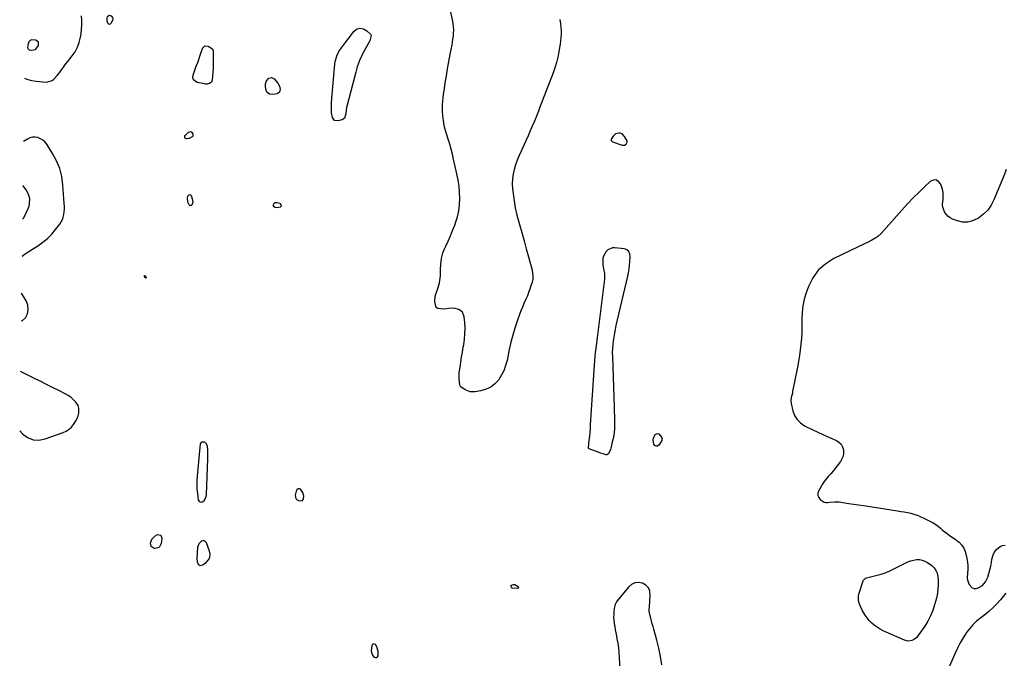
# Model space of a CAD drawing. Units: inches. Extents: x 1889459 to 1894739, y 406206 to 411564.
# Drawn here: x 1889489 to 1890417, y 408277 to 408879 of the extents above; entities that cross this region are included whole.
import ezdxf

# ---------------------------------------------------------------- set-up
doc = ezdxf.new("R2010")
doc.units = ezdxf.units.IN
doc.header["$MEASUREMENT"] = 0
doc.layers.add('1', color=7, linetype='Continuous')
doc.layers.add('7', color=7, linetype='Continuous')

msp = doc.modelspace()

# ---------------------------------------------------------------- linework, layer by layer
at = {"layer": '1', "color": 18}
for points in [[(1889493.46, 408823.98, 1632), (1889495.6, 408823.04, 1632), (1889500.2, 408821.78, 1632), (1889504.96, 408820.98, 1632), (1889513.5, 408820.19, 1632), (1889515.65, 408820.29, 1632), (1889519.52, 408821.7, 1632), (1889521.23, 408823, 1632), (1889524.28, 408826.35, 1632), (1889527.06, 408829.94, 1632), (1889528.27, 408831.64, 1632), (1889530.21, 408834.32, 1632), (1889532.2, 408836.98, 1632), (1889534.24, 408839.59, 1632), (1889536.31, 408842.17, 1632), (1889538.45, 408844.77, 1632), (1889541.24, 408848.8, 1632), (1889543.57, 408853.04, 1632), (1889545.19, 408857.6, 1632), (1889546.33, 408862.37, 1632), (1889546.82, 408865.46, 1632), (1889547.32, 408869.76, 1632), (1889547.59, 408874.06, 1632), (1889547.52, 408878.37, 1632), (1889547.22, 408882.69, 1632)], [(1889497.76, 408858.02, 1630), (1889496.92, 408856.28, 1630), (1889496.45, 408852.5, 1630), (1889496.73, 408851.68, 1630), (1889497.17, 408851.03, 1630), (1889497.83, 408850.61, 1630), (1889500.57, 408850.17, 1630), (1889503.87, 408850.88, 1630), (1889506.78, 408854.58, 1630), (1889506.77, 408857.64, 1630), (1889504.34, 408859.51, 1630), (1889500.06, 408860.01, 1630), (1889498.78, 408859.26, 1630), (1889497.76, 408858.02, 1630)], [(1890061.53, 408763.7, 1632), (1890061.42, 408764.68, 1632), (1890059.12, 408769, 1632), (1890056.86, 408771.28, 1632), (1890055.4, 408771.87, 1632), (1890053.77, 408772.18, 1632), (1890050.67, 408771.46, 1632), (1890048.34, 408769.29, 1632), (1890046.62, 408766.41, 1632), (1890046.52, 408765.99, 1632), (1890046.64, 408765.12, 1632), (1890047.13, 408764.38, 1632), (1890047.89, 408763.91, 1632), (1890056.96, 408760.76, 1632), (1890059.02, 408760.69, 1632), (1890060.75, 408761.8, 1632), (1890061.53, 408763.7, 1632)], [(1889491.21, 408656.3, 1632), (1889494.29, 408658.45, 1632), (1889495.93, 408659.51, 1632), (1889506.12, 408665.94, 1632), (1889510.78, 408669.24, 1632), (1889515.17, 408672.85, 1632), (1889519.15, 408676.89, 1632), (1889522.86, 408681.24, 1632), (1889526.72, 408686.29, 1632), (1889528.11, 408688.42, 1632), (1889529.26, 408690.64, 1632), (1889530.08, 408693.01, 1632), (1889530.66, 408695.48, 1632), (1889530.97, 408698.02, 1632), (1889531.16, 408700.58, 1632), (1889531.18, 408703.14, 1632), (1889531.08, 408705.7, 1632), (1889529.76, 408723.31, 1632), (1889528.6, 408731.1, 1632), (1889526.71, 408738.64, 1632), (1889523.75, 408745.84, 1632), (1889520.06, 408752.79, 1632), (1889514.48, 408761.66, 1632), (1889512.82, 408763.74, 1632), (1889510.94, 408765.52, 1632), (1889508.71, 408766.84, 1632), (1889506.25, 408767.86, 1632), (1889503.65, 408768.25, 1632), (1889501.12, 408768.21, 1632), (1889498.67, 408767.54, 1632), (1889496.29, 408766.43, 1632), (1889492.66, 408764.14, 1632)], [(1889491.69, 408691.5, 1630), (1889491.9, 408691.5, 1630), (1889492.29, 408691.6, 1630), (1889492.6, 408691.84, 1630), (1889492.87, 408692.19, 1630), (1889496.99, 408701.05, 1630), (1889497.8, 408703.24, 1630), (1889498.35, 408705.48, 1630), (1889498.45, 408710.12, 1630), (1889497.32, 408714.64, 1630), (1889495.1, 408718.65, 1630), (1889492.27, 408722.35, 1630), (1889492.1, 408722.43, 1630)], [(1890061.19, 408662.15, 1632), (1890060.06, 408662.65, 1632), (1890058.81, 408662.97, 1632), (1890050.08, 408663.98, 1632), (1890047.67, 408663.88, 1632), (1890043.45, 408662.18, 1632), (1890041.65, 408660.59, 1632), (1890039.24, 408656.3, 1632), (1890038.7, 408653.92, 1632), (1890038.49, 408651.44, 1632), (1890038.6, 408647.6, 1632), (1890039.59, 408642.78, 1632), (1890040.06, 408640, 1632), (1890040.27, 408637.2, 1632), (1890040.11, 408634.4, 1632), (1890033.25, 408579.29, 1632), (1890033.16, 408578.65, 1632), (1890032.98, 408577.7, 1632), (1890032.84, 408576.74, 1632), (1890031.92, 408569.47, 1632), (1890031.46, 408565.51, 1632), (1890031.05, 408561.55, 1632), (1890030.71, 408557.57, 1632), (1890030.42, 408553.6, 1632), (1890026.85, 408497.16, 1632), (1890026.59, 408493.54, 1632), (1890026.28, 408489.92, 1632), (1890025.92, 408486.31, 1632), (1890025.5, 408482.7, 1632), (1890024.66, 408475.78, 1632), (1890024.68, 408475.52, 1632), (1890025.04, 408475.11, 1632), (1890025.17, 408475.04, 1632), (1890025.3, 408474.98, 1632), (1890030.46, 408473.09, 1632), (1890032.49, 408472.34, 1632), (1890036.56, 408470.83, 1632), (1890038.59, 408470.08, 1632), (1890041.36, 408469.29, 1632), (1890042.43, 408469.37, 1632), (1890044.27, 408470.58, 1632), (1890046.07, 408473.9, 1632), (1890046.43, 408475.13, 1632), (1890047.37, 408479.4, 1632), (1890047.84, 408481.47, 1632), (1890048.86, 408485.57, 1632), (1890049.65, 408489.71, 1632), (1890049.92, 408493.91, 1632), (1890049.91, 408497.66, 1632), (1890049.88, 408501.65, 1632), (1890049.83, 408505.64, 1632), (1890049.73, 408509.63, 1632), (1890049.61, 408513.62, 1632), (1890047.93, 408561.62, 1632), (1890047.9, 408565.3, 1632), (1890047.99, 408568.98, 1632), (1890048.26, 408572.64, 1632), (1890048.66, 408576.3, 1632), (1890049.21, 408579.95, 1632), (1890049.82, 408583.58, 1632), (1890050.54, 408587.19, 1632), (1890051.33, 408590.79, 1632), (1890062.21, 408637.15, 1632), (1890062.92, 408640.6, 1632), (1890063.5, 408644.07, 1632), (1890063.89, 408647.56, 1632), (1890064.16, 408651.08, 1632), (1890064.37, 408655.42, 1632), (1890064.08, 408658.02, 1632), (1890063, 408660.39, 1632), (1890061.19, 408662.15, 1632)], [(1889490.39, 408595.22, 1632), (1889491.53, 408595.65, 1632), (1889494.42, 408597.93, 1632), (1889496.23, 408601.89, 1632), (1889497.09, 408605.9, 1632), (1889496.54, 408609.95, 1632), (1889495.04, 408614.04, 1632), (1889490.74, 408621.32, 1632)], [(1889489.01, 408491.74, 1632), (1889491.67, 408488.68, 1632), (1889496.51, 408485.31, 1632), (1889501.63, 408483.18, 1632), (1889507.17, 408482.92, 1632), (1889512.99, 408483.9, 1632), (1889530.03, 408490.05, 1632), (1889532.9, 408491.41, 1632), (1889535.52, 408493.07, 1632), (1889537.79, 408495.2, 1632), (1889539.81, 408497.64, 1632), (1889540.47, 408498.6, 1632), (1889541.84, 408500.86, 1632), (1889543.04, 408503.2, 1632), (1889543.99, 408505.66, 1632), (1889544.77, 408508.19, 1632), (1889544.85, 408513.1, 1632), (1889544.01, 408515.36, 1632), (1889541.96, 408518.5, 1632), (1889539.76, 408520.89, 1632), (1889537.39, 408523.06, 1632), (1889534.75, 408524.9, 1632), (1889531.94, 408526.52, 1632), (1889525.98, 408529.44, 1632), (1889520.05, 408532.36, 1632), (1889514.13, 408535.29, 1632), (1889508.22, 408538.25, 1632), (1889502.32, 408541.22, 1632), (1889489.75, 408547.56, 1632)], [(1889663.94, 408480.74, 1632), (1889663.27, 408480.98, 1632), (1889660.3, 408480.93, 1632), (1889659.59, 408480.33, 1632), (1889659.26, 408479.44, 1632), (1889656.22, 408448.95, 1632), (1889655.96, 408444.86, 1632), (1889655.88, 408440.77, 1632), (1889656.09, 408436.69, 1632), (1889656.48, 408432.6, 1632), (1889657.29, 408426.44, 1632), (1889658.05, 408424.97, 1632), (1889659.87, 408424.29, 1632), (1889661.41, 408424.56, 1632), (1889663.24, 408426.3, 1632), (1889664.83, 408429.83, 1632), (1889665, 408431.14, 1632), (1889666.24, 408465.27, 1632), (1889666.29, 408467.36, 1632), (1889666.3, 408471.55, 1632), (1889666.25, 408473.65, 1632), (1889666.08, 408476.86, 1632), (1889665.13, 408479.48, 1632), (1889663.94, 408480.74, 1632)], [(1889752.55, 408437.29, 1632), (1889751.39, 408437.07, 1632), (1889750.33, 408436.09, 1632), (1889749.67, 408434.8, 1632), (1889748.61, 408430.87, 1632), (1889748.84, 408428.72, 1632), (1889749.93, 408426.84, 1632), (1889751.66, 408425.8, 1632), (1889754.1, 408425.59, 1632), (1889755.65, 408426.1, 1632), (1889756.57, 408427.45, 1632), (1889756.9, 408430.05, 1632), (1889756.12, 408432.76, 1632), (1889753.53, 408436.63, 1632), (1889752.55, 408437.29, 1632)], [(1889657.82, 408385.26, 1632), (1889656.73, 408381.98, 1632), (1889655.92, 408371.18, 1632), (1889656.18, 408368.47, 1632), (1889657.33, 408366, 1632), (1889658.22, 408365.24, 1632), (1889659.17, 408364.82, 1632), (1889661.31, 408365.28, 1632), (1889664.79, 408367.68, 1632), (1889666.9, 408369.93, 1632), (1889668.26, 408372.41, 1632), (1889668.52, 408375.24, 1632), (1889668.04, 408378.28, 1632), (1889665.05, 408385.96, 1632), (1889664.14, 408387.13, 1632), (1889663.08, 408387.87, 1632), (1889661.79, 408387.97, 1632), (1889660.34, 408387.64, 1632), (1889657.82, 408385.26, 1632)], [(1889822.18, 408290.78, 1632), (1889821.41, 408290.15, 1632), (1889820.79, 408289.05, 1632), (1889820.4, 408284.33, 1632), (1889820.5, 408282.8, 1632), (1889821.59, 408280.1, 1632), (1889822.58, 408278.94, 1632), (1889823.3, 408278.32, 1632), (1889824.48, 408277.91, 1632), (1889825.5, 408277.94, 1632), (1889826.25, 408278.62, 1632), (1889826.83, 408279.74, 1632), (1889826.9, 408283.76, 1632), (1889825.56, 408288.13, 1632), (1889824.3, 408290.14, 1632), (1889823.16, 408290.7, 1632), (1889822.18, 408290.78, 1632)]]:
    msp.add_polyline3d(points, dxfattribs=at)
at = {"layer": '7', "color": 18}
for points in [[(1889573.33, 408883.21, 1634), (1889575.12, 408882.67, 1634), (1889576.5, 408880.89, 1634), (1889576.85, 408879.83, 1634), (1889576.76, 408878.7, 1634), (1889575.02, 408875.35, 1634), (1889574.17, 408874.75, 1634), (1889573.37, 408874.54, 1634), (1889572.64, 408874.92, 1634), (1889571.95, 408875.69, 1634), (1889571.43, 408877.73, 1634), (1889571.5, 408880.58, 1634), (1889571.89, 408882, 1634), (1889573.33, 408883.21, 1634)], [(1889998.11, 408879.07, 1634), (1889998.82, 408874.9, 1634), (1889999.16, 408871.76, 1634), (1889999.28, 408868.6, 1634), (1889999.24, 408865.44, 1634), (1889999.03, 408862.27, 1634), (1889998.75, 408859.11, 1634), (1889998.35, 408855.96, 1634), (1889997.88, 408852.82, 1634), (1889997.21, 408848.79, 1634), (1889996.2, 408843.69, 1634), (1889994.98, 408838.64, 1634), (1889993.46, 408833.67, 1634), (1889991.74, 408828.76, 1634), (1889981.52, 408802.18, 1634), (1889979.7, 408797.48, 1634), (1889977.85, 408792.79, 1634), (1889975.98, 408788.1, 1634), (1889974.09, 408783.43, 1634), (1889972.16, 408778.77, 1634), (1889970.18, 408774.13, 1634), (1889968.14, 408769.52, 1634), (1889966.05, 408764.93, 1634), (1889961.53, 408755.12, 1634), (1889959.69, 408750.88, 1634), (1889957.98, 408746.59, 1634), (1889956.47, 408742.23, 1634), (1889955.1, 408737.82, 1634), (1889954.1, 408733.35, 1634), (1889953.44, 408728.85, 1634), (1889953.32, 408724.3, 1634), (1889953.54, 408719.73, 1634), (1889954.03, 408715.19, 1634), (1889954.95, 408708.36, 1634), (1889956.11, 408701.58, 1634), (1889957.62, 408694.87, 1634), (1889959.38, 408688.2, 1634), (1889960.02, 408685.98, 1634), (1889962.22, 408678.36, 1634), (1889964.38, 408670.73, 1634), (1889966.48, 408663.09, 1634), (1889968.55, 408655.43, 1634), (1889971.9, 408642.86, 1634), (1889972.47, 408640.08, 1634), (1889972.69, 408637.25, 1634), (1889972.52, 408634.43, 1634), (1889972.27, 408633.04, 1634), (1889971.92, 408631.66, 1634), (1889970.85, 408628.05, 1634), (1889969.83, 408624.91, 1634), (1889968.73, 408621.79, 1634), (1889967.5, 408618.73, 1634), (1889966.18, 408615.7, 1634), (1889964.32, 408611.54, 1634), (1889962.86, 408608.12, 1634), (1889961.5, 408604.65, 1634), (1889960.2, 408601.17, 1634), (1889957.99, 408595.02, 1634), (1889955.77, 408588.4, 1634), (1889953.75, 408581.72, 1634), (1889952.01, 408574.97, 1634), (1889950.47, 408568.16, 1634), (1889948.4, 408557.98, 1634), (1889947.04, 408553.03, 1634), (1889945.29, 408548.26, 1634), (1889942.93, 408543.76, 1634), (1889940.17, 408539.44, 1634), (1889936.76, 408535.79, 1634), (1889932.96, 408532.78, 1634), (1889928.57, 408530.72, 1634), (1889923.79, 408529.3, 1634), (1889918.39, 408528.37, 1634), (1889915.89, 408528.23, 1634), (1889913.46, 408528.45, 1634), (1889908.91, 408530.33, 1634), (1889904.78, 408533.06, 1634), (1889904.45, 408533.41, 1634), (1889903.99, 408534.53, 1634), (1889903.45, 408538.11, 1634), (1889903.22, 408540.15, 1634), (1889903.19, 408544.22, 1634), (1889903.38, 408546.26, 1634), (1889904.11, 408551.57, 1634), (1889904.78, 408556.26, 1634), (1889905.49, 408560.94, 1634), (1889906.27, 408565.62, 1634), (1889907.09, 408570.29, 1634), (1889907.53, 408572.68, 1634), (1889908.26, 408577.89, 1634), (1889908.72, 408583.11, 1634), (1889908.76, 408588.35, 1634), (1889908.52, 408593.6, 1634), (1889908.05, 408599.05, 1634), (1889906.46, 408603.26, 1634), (1889902.9, 408606.01, 1634), (1889898.11, 408607.16, 1634), (1889893.19, 408606.9, 1634), (1889891.43, 408606.55, 1634), (1889888.14, 408606.16, 1634), (1889883.24, 408606.82, 1634), (1889882.05, 408607.58, 1634), (1889881.24, 408608.75, 1634), (1889880.33, 408613.57, 1634), (1889880.73, 408618.03, 1634), (1889881.32, 408620.23, 1634), (1889883.56, 408626.63, 1634), (1889884.75, 408630.91, 1634), (1889885.12, 408633.09, 1634), (1889885.53, 408637.53, 1634), (1889885.73, 408641.99, 1634), (1889885.78, 408644.23, 1634), (1889885.82, 408647.76, 1634), (1889886.12, 408651.7, 1634), (1889886.76, 408655.56, 1634), (1889887.9, 408659.31, 1634), (1889889.37, 408662.97, 1634), (1889890.58, 408665.49, 1634), (1889892.85, 408670.39, 1634), (1889895.03, 408675.32, 1634), (1889897.07, 408680.31, 1634), (1889899.02, 408685.35, 1634), (1889899.85, 408687.58, 1634), (1889901.57, 408693.15, 1634), (1889902.89, 408698.8, 1634), (1889903.58, 408704.56, 1634), (1889903.86, 408710.39, 1634), (1889903.63, 408716.26, 1634), (1889903.15, 408722.09, 1634), (1889902.29, 408727.89, 1634), (1889901.18, 408733.65, 1634), (1889898.03, 408747.56, 1634), (1889896.88, 408752.28, 1634), (1889895.64, 408756.98, 1634), (1889894.27, 408761.63, 1634), (1889892.8, 408766.27, 1634), (1889892.4, 408767.46, 1634), (1889891.17, 408771.5, 1634), (1889890.07, 408775.57, 1634), (1889889.17, 408779.7, 1634), (1889888.41, 408783.86, 1634), (1889888.12, 408785.71, 1634), (1889887.72, 408788.97, 1634), (1889887.46, 408792.24, 1634), (1889887.41, 408795.52, 1634), (1889887.51, 408798.8, 1634), (1889887.77, 408802.09, 1634), (1889888.08, 408805.37, 1634), (1889888.48, 408808.64, 1634), (1889888.94, 408811.9, 1634), (1889890.06, 408819.06, 1634), (1889891.16, 408825.89, 1634), (1889892.31, 408832.72, 1634), (1889893.53, 408839.53, 1634), (1889894.81, 408846.33, 1634), (1889896.5, 408855.09, 1634), (1889896.99, 408857.9, 1634), (1889897.41, 408860.72, 1634), (1889897.74, 408863.55, 1634), (1889898, 408866.39, 1634), (1889898.09, 408869.23, 1634), (1889898.02, 408872.06, 1634), (1889897.7, 408874.87, 1634), (1889897.22, 408877.67, 1634), (1889895.41, 408886.05, 1634)], [(1889806.4, 408869.96, 1634), (1889809.72, 408870.84, 1634), (1889813.2, 408870.27, 1634), (1889816.19, 408868.43, 1634), (1889819.73, 408865.16, 1634), (1889819.95, 408864.9, 1634), (1889820.19, 408864.25, 1634), (1889820.17, 408863.9, 1634), (1889818.92, 408859.12, 1634), (1889817.8, 408856.73, 1634), (1889813.46, 408848.97, 1634), (1889812.22, 408846.66, 1634), (1889811.05, 408844.31, 1634), (1889809.98, 408841.91, 1634), (1889808.97, 408839.49, 1634), (1889808.06, 408837.02, 1634), (1889807.21, 408834.54, 1634), (1889806.44, 408832.03, 1634), (1889805.73, 408829.5, 1634), (1889797.63, 408798.51, 1634), (1889797.13, 408796.17, 1634), (1889796.86, 408793.79, 1634), (1889796.52, 408790.21, 1634), (1889795.18, 408786.03, 1634), (1889792.94, 408784.64, 1634), (1889789.23, 408783.65, 1634), (1889785.85, 408784.1, 1634), (1889783.8, 408786.84, 1634), (1889783.01, 408791.24, 1634), (1889782.81, 408795.71, 1634), (1889782.98, 408800.31, 1634), (1889783.29, 408804.85, 1634), (1889785.97, 408837.12, 1634), (1889786.29, 408839.39, 1634), (1889787.45, 408843.77, 1634), (1889788.31, 408845.89, 1634), (1889790.48, 408849.92, 1634), (1889793.11, 408853.67, 1634), (1889796.01, 408857.33, 1634), (1889797.72, 408859.52, 1634), (1889799.42, 408861.73, 1634), (1889801.08, 408863.96, 1634), (1889802.73, 408866.21, 1634), (1889803.81, 408867.7, 1634), (1889806.4, 408869.96, 1634)], [(1889658.9, 408844.51, 1634), (1889659.89, 408847.49, 1634), (1889660.84, 408850.49, 1634), (1889661.31, 408852.03, 1634), (1889663.51, 408854.38, 1634), (1889666.71, 408854.11, 1634), (1889670.58, 408851.59, 1634), (1889671.35, 408849.19, 1634), (1889671.38, 408848.67, 1634), (1889671.48, 408842.95, 1634), (1889671.49, 408839.57, 1634), (1889671.44, 408836.19, 1634), (1889671.28, 408832.81, 1634), (1889671.05, 408829.43, 1634), (1889670.43, 408822.03, 1634), (1889670.15, 408820.97, 1634), (1889669.69, 408820.05, 1634), (1889668.01, 408818.78, 1634), (1889665.75, 408818.25, 1634), (1889664.6, 408818.25, 1634), (1889663.44, 408818.38, 1634), (1889656.28, 408819.83, 1634), (1889652.78, 408822.36, 1634), (1889652.28, 408824.33, 1634), (1889652.39, 408826.66, 1634), (1889653.4, 408829.48, 1634), (1889654.41, 408832.29, 1634), (1889655.45, 408835.1, 1634), (1889656.5, 408837.9, 1634), (1889656.77, 408838.59, 1634), (1889657.85, 408841.54, 1634), (1889658.9, 408844.51, 1634)], [(1889721.65, 408821.42, 1634), (1889723.78, 408823.77, 1634), (1889725.11, 408824.3, 1634), (1889726.4, 408824.44, 1634), (1889728.78, 408823.16, 1634), (1889732.34, 408819.02, 1634), (1889733.97, 408816.31, 1634), (1889734.61, 408813.22, 1634), (1889733.77, 408810.67, 1634), (1889732.78, 408809.84, 1634), (1889731.49, 408809.24, 1634), (1889727.35, 408808.37, 1634), (1889724.32, 408808.71, 1634), (1889722.09, 408810.79, 1634), (1889721.39, 408812.41, 1634), (1889720.67, 408815.8, 1634), (1889720.72, 408818.39, 1634), (1889721.65, 408821.42, 1634)], [(1889650.18, 408773.48, 1634), (1889651.06, 408772.98, 1634), (1889652.07, 408771.51, 1634), (1889652.22, 408770.34, 1634), (1889652.07, 408769.29, 1634), (1889651.45, 408768.43, 1634), (1889648.67, 408766.94, 1634), (1889646.29, 408766.82, 1634), (1889645.34, 408767.1, 1634), (1889644.96, 408767.37, 1634), (1889644.72, 408767.78, 1634), (1889644.61, 408768.81, 1634), (1889644.74, 408769.33, 1634), (1889645.33, 408770.22, 1634), (1889648.09, 408772.88, 1634), (1889650.18, 408773.48, 1634)], [(1890418.94, 408737.69, 1632), (1890416.94, 408732.49, 1632), (1890407.3, 408709.28, 1632), (1890404.6, 408704.19, 1632), (1890401.36, 408699.54, 1632), (1890397.32, 408695.58, 1632), (1890392.75, 408692.06, 1632), (1890391.6, 408691.34, 1632), (1890387.08, 408689.33, 1632), (1890382.48, 408688.18, 1632), (1890377.73, 408688.33, 1632), (1890372.89, 408689.35, 1632), (1890368.33, 408691, 1632), (1890365.93, 408692.23, 1632), (1890363.82, 408693.76, 1632), (1890362.13, 408695.75, 1632), (1890360.73, 408698.05, 1632), (1890358.94, 408702.25, 1632), (1890358.65, 408704.22, 1632), (1890358.71, 408705.23, 1632), (1890359.32, 408709.65, 1632), (1890359.5, 408712.86, 1632), (1890359.36, 408716.02, 1632), (1890358.73, 408719.12, 1632), (1890357.76, 408722.19, 1632), (1890356.91, 408724.29, 1632), (1890354.88, 408726.62, 1632), (1890352.62, 408727.92, 1632), (1890350.02, 408727.69, 1632), (1890347.19, 408726.43, 1632), (1890342.27, 408721.82, 1632), (1890336.67, 408716.43, 1632), (1890331.18, 408710.95, 1632), (1890325.83, 408705.31, 1632), (1890320.6, 408699.57, 1632), (1890301.11, 408677.63, 1632), (1890297.83, 408674.56, 1632), (1890295.99, 408673.29, 1632), (1890292.02, 408671.12, 1632), (1890287.94, 408669.1, 1632), (1890285.9, 408668.11, 1632), (1890256.47, 408653.98, 1632), (1890248.69, 408649.03, 1632), (1890241.94, 408643.15, 1632), (1890236.72, 408635.86, 1632), (1890232.54, 408627.65, 1632), (1890230.29, 408621.54, 1632), (1890228.45, 408615.52, 1632), (1890227.07, 408609.43, 1632), (1890226.38, 408603.22, 1632), (1890226.14, 408596.93, 1632), (1890226.17, 408595.2, 1632), (1890226.18, 408589.72, 1632), (1890226.06, 408584.25, 1632), (1890225.77, 408578.78, 1632), (1890225.35, 408573.32, 1632), (1890224.76, 408567.88, 1632), (1890224.05, 408562.45, 1632), (1890223.17, 408557.04, 1632), (1890222.18, 408551.66, 1632), (1890217.55, 408528.49, 1632), (1890217.26, 408527.08, 1632), (1890216.3, 408522.89, 1632), (1890215.95, 408520.1, 1632), (1890216.24, 408517.3, 1632), (1890217.76, 408510.41, 1632), (1890219.4, 408506.01, 1632), (1890221.68, 408502.12, 1632), (1890224.93, 408498.99, 1632), (1890228.81, 408496.36, 1632), (1890230.58, 408495.5, 1632), (1890235.94, 408492.92, 1632), (1890241.31, 408490.37, 1632), (1890246.7, 408487.87, 1632), (1890252.12, 408485.41, 1632), (1890258.78, 408482.43, 1632), (1890261.2, 408480.84, 1632), (1890263.19, 408478.92, 1632), (1890264.5, 408476.49, 1632), (1890265.37, 408473.73, 1632), (1890265.44, 408470.75, 1632), (1890265.07, 408467.88, 1632), (1890264.02, 408465.19, 1632), (1890262.53, 408462.61, 1632), (1890256.5, 408454.64, 1632), (1890253.91, 408451.47, 1632), (1890251.1, 408448.51, 1632), (1890248.4, 408445.47, 1632), (1890247.22, 408443.81, 1632), (1890246.13, 408442.09, 1632), (1890241.99, 408434.9, 1632), (1890241.34, 408432.71, 1632), (1890241.29, 408430.64, 1632), (1890242.13, 408428.74, 1632), (1890243.57, 408426.97, 1632), (1890247.22, 408424.31, 1632), (1890248.68, 408423.97, 1632), (1890250.26, 408424.16, 1632), (1890252.69, 408424.47, 1632), (1890257.17, 408424.76, 1632), (1890261.24, 408424.61, 1632), (1890263.26, 408424.37, 1632), (1890268.3, 408423.59, 1632), (1890272.84, 408422.89, 1632), (1890277.39, 408422.19, 1632), (1890281.93, 408421.49, 1632), (1890286.47, 408420.79, 1632), (1890316.51, 408416.19, 1632), (1890319.61, 408415.68, 1632), (1890322.71, 408415.13, 1632), (1890325.79, 408414.53, 1632), (1890328.87, 408413.88, 1632), (1890331.9, 408413.09, 1632), (1890334.88, 408412.16, 1632), (1890337.78, 408411, 1632), (1890340.62, 408409.69, 1632), (1890347.59, 408406.17, 1632), (1890350.02, 408404.83, 1632), (1890352.37, 408403.36, 1632), (1890354.6, 408401.72, 1632), (1890356.76, 408399.96, 1632), (1890358.88, 408398.15, 1632), (1890361.04, 408396.39, 1632), (1890363.26, 408394.71, 1632), (1890365.52, 408393.08, 1632), (1890371.62, 408388.84, 1632), (1890373.05, 408387.76, 1632), (1890374.41, 408386.61, 1632), (1890376.85, 408384.01, 1632), (1890378.8, 408381.06, 1632), (1890380.1, 408377.76, 1632), (1890380.99, 408374.6, 1632), (1890381.75, 408371.27, 1632), (1890382.29, 408367.92, 1632), (1890382.51, 408364.53, 1632), (1890382.51, 408361.11, 1632), (1890382.13, 408353.01, 1632), (1890382.3, 408350.79, 1632), (1890383.8, 408346.79, 1632), (1890386.82, 408343.83, 1632), (1890388.6, 408343.14, 1632), (1890390.51, 408343.18, 1632), (1890392.5, 408343.71, 1632), (1890396.53, 408346, 1632), (1890399.42, 408349.23, 1632), (1890401.36, 408353.7, 1632), (1890402.52, 408357.16, 1632), (1890403.52, 408360.65, 1632), (1890404.29, 408364.2, 1632), (1890404.92, 408367.78, 1632), (1890405.3, 408370.48, 1632), (1890406.21, 408373.89, 1632), (1890407.6, 408377.01, 1632), (1890409.7, 408379.7, 1632), (1890413.04, 408382.68, 1632), (1890415.46, 408383.59, 1632), (1890417.73, 408383.75, 1632)], [(1889652.06, 408707.14, 1634), (1889651.68, 408705, 1634), (1889651.58, 408704.69, 1634), (1889650.64, 408703.76, 1634), (1889650.02, 408703.74, 1634), (1889649.33, 408703.93, 1634), (1889648.62, 408704.54, 1634), (1889647.33, 408706.91, 1634), (1889647.04, 408711.04, 1634), (1889647.47, 408712.31, 1634), (1889648.12, 408713.55, 1634), (1889648.83, 408714, 1634), (1889649.49, 408714.13, 1634), (1889650.07, 408713.8, 1634), (1889650.61, 408713.15, 1634), (1889651.77, 408709.3, 1634), (1889652.06, 408707.14, 1634)], [(1889735.41, 408703.38, 1634), (1889734.78, 408702.51, 1634), (1889734.63, 408702.42, 1634), (1889731.75, 408701.74, 1634), (1889729.86, 408701.93, 1634), (1889728.23, 408702.99, 1634), (1889728.12, 408704.92, 1634), (1889728.95, 408706.16, 1634), (1889729.71, 408706.74, 1634), (1889731.7, 408706.84, 1634), (1889734.2, 408705.95, 1634), (1889734.63, 408705.49, 1634), (1889735.25, 408704.44, 1634), (1889735.41, 408703.38, 1634)], [(1889606.49, 408636.56, 1634), (1889606.55, 408637.72, 1634), (1889606.72, 408637.95, 1634), (1889606.9, 408638.07, 1634), (1889607.11, 408638.01, 1634), (1889607.34, 408637.85, 1634), (1889608.25, 408636.11, 1634), (1889608.24, 408635.82, 1634), (1889608.16, 408635.62, 1634), (1889607.95, 408635.56, 1634), (1889607.66, 408635.59, 1634), (1889606.8, 408636.18, 1634), (1889606.49, 408636.56, 1634)], [(1890090.18, 408489.07, 1634), (1890091.29, 408488.71, 1634), (1890094.09, 408485.46, 1634), (1890094.49, 408484.42, 1634), (1890094.4, 408483.29, 1634), (1890094.26, 408482.94, 1634), (1890094.09, 408482.6, 1634), (1890091.27, 408478.14, 1634), (1890089.96, 408477.29, 1634), (1890088.76, 408477.03, 1634), (1890087.72, 408477.69, 1634), (1890086.79, 408478.94, 1634), (1890086.09, 408483.23, 1634), (1890086.24, 408484.76, 1634), (1890087.58, 408487.57, 1634), (1890087.92, 408488.01, 1634), (1890090.18, 408489.07, 1634)], [(1889612.93, 408382.5, 1634), (1889612.36, 408385.73, 1634), (1889613.7, 408389.46, 1634), (1889616.75, 408392.74, 1634), (1889618.86, 408393.84, 1634), (1889621.9, 408393.3, 1634), (1889623.06, 408390.43, 1634), (1889622.43, 408385.33, 1634), (1889620.42, 408381.79, 1634), (1889616.5, 408380.71, 1634), (1889615.72, 408380.8, 1634), (1889612.93, 408382.5, 1634)], [(1890328.75, 408369.2, 1634), (1890331.48, 408369.86, 1634), (1890334.27, 408370.31, 1634), (1890337.03, 408370.27, 1634), (1890339.69, 408369.87, 1634), (1890342.19, 408368.89, 1634), (1890344.59, 408367.54, 1634), (1890348.65, 408364.62, 1634), (1890350.88, 408362.51, 1634), (1890352.65, 408360.14, 1634), (1890353.74, 408357.4, 1634), (1890354.38, 408354.4, 1634), (1890354.64, 408350.29, 1634), (1890354.64, 408345.61, 1634), (1890354.52, 408343.27, 1634), (1890353.95, 408338.63, 1634), (1890352.97, 408334.06, 1634), (1890351.29, 408327.7, 1634), (1890349.59, 408322.38, 1634), (1890347.53, 408317.22, 1634), (1890344.95, 408312.3, 1634), (1890342.02, 408307.55, 1634), (1890335.64, 408298.3, 1634), (1890334.45, 408296.9, 1634), (1890331.57, 408294.76, 1634), (1890329.88, 408294.03, 1634), (1890326.32, 408293.56, 1634), (1890322.81, 408294.38, 1634), (1890305.67, 408301.89, 1634), (1890302.74, 408303.29, 1634), (1890299.89, 408304.83, 1634), (1890297.15, 408306.56, 1634), (1890294.49, 408308.43, 1634), (1890292.03, 408310.52, 1634), (1890289.76, 408312.78, 1634), (1890287.76, 408315.28, 1634), (1890285.95, 408317.95, 1634), (1890283.53, 408322.02, 1634), (1890281.73, 408325.49, 1634), (1890280.38, 408329.15, 1634), (1890279.51, 408332.15, 1634), (1890279.47, 408336.11, 1634), (1890279.87, 408337.65, 1634), (1890284.09, 408350.3, 1634), (1890284.3, 408350.79, 1634), (1890286.13, 408352.68, 1634), (1890287.13, 408353.06, 1634), (1890295.95, 408355.22, 1634), (1890300.83, 408356.6, 1634), (1890305.62, 408358.23, 1634), (1890310.27, 408360.2, 1634), (1890314.83, 408362.41, 1634), (1890323.55, 408367.05, 1634), (1890326.12, 408368.23, 1634), (1890328.75, 408369.2, 1634)], [(1889952.24, 408345.77, 1634), (1889953.15, 408346.54, 1634), (1889954.4, 408346.84, 1634), (1889955.69, 408346.71, 1634), (1889958.8, 408345.09, 1634), (1889959.22, 408344.44, 1634), (1889959.32, 408343.87, 1634), (1889958.95, 408343.43, 1634), (1889958.27, 408343.07, 1634), (1889953.53, 408343.24, 1634), (1889952.94, 408343.51, 1634), (1889952.5, 408343.99, 1634), (1889952.15, 408344.59, 1634), (1889952.24, 408345.77, 1634)], [(1890094.27, 408271.18, 1632), (1890093.02, 408279.02, 1632), (1890091.37, 408286.79, 1632), (1890089.46, 408294.51, 1632), (1890086.67, 408304.61, 1632), (1890085.95, 408307.25, 1632), (1890085.23, 408309.88, 1632), (1890084.51, 408312.52, 1632), (1890083.79, 408315.15, 1632), (1890082.84, 408318.66, 1632), (1890082.42, 408321.34, 1632), (1890082.45, 408324.07, 1632), (1890082.5, 408324.98, 1632), (1890082.56, 408325.89, 1632), (1890083.4, 408336.69, 1632), (1890082.9, 408340.4, 1632), (1890081.64, 408343.61, 1632), (1890079.23, 408346.08, 1632), (1890076.06, 408348.06, 1632), (1890072.3, 408348.63, 1632), (1890068.78, 408348.34, 1632), (1890065.61, 408346.78, 1632), (1890062.68, 408344.37, 1632), (1890052.03, 408331.38, 1632), (1890051.47, 408330.61, 1632), (1890050.2, 408328.06, 1632), (1890049.39, 408324.32, 1632), (1890049.05, 408321.15, 1632), (1890048.87, 408318.6, 1632), (1890048.82, 408316.06, 1632), (1890048.96, 408313.53, 1632), (1890049.36, 408310.13, 1632), (1890049.81, 408307.17, 1632), (1890050.3, 408304.22, 1632), (1890050.85, 408301.27, 1632), (1890051.43, 408298.34, 1632), (1890051.98, 408295.69, 1632), (1890052.75, 408291.42, 1632), (1890053.39, 408287.13, 1632), (1890053.82, 408282.82, 1632), (1890054.12, 408278.49, 1632), (1890055.55, 408246.02, 1632)], [(1890418.32, 408338.78, 1632), (1890416.11, 408335.53, 1632), (1890413.59, 408332.46, 1632), (1890409.71, 408328.36, 1632), (1890406.19, 408324.85, 1632), (1890402.55, 408321.47, 1632), (1890398.72, 408318.3, 1632), (1890394.78, 408315.27, 1632), (1890390.94, 408312.15, 1632), (1890387.34, 408308.8, 1632), (1890384.12, 408305.09, 1632), (1890381.15, 408301.13, 1632), (1890380.92, 408300.8, 1632), (1890378.15, 408296.42, 1632), (1890375.55, 408291.96, 1632), (1890373.2, 408287.36, 1632), (1890371.01, 408282.66, 1632), (1890365.19, 408269.2, 1632)]]:
    msp.add_polyline3d(points, dxfattribs=at)

doc.saveas('drawing.dxf')
